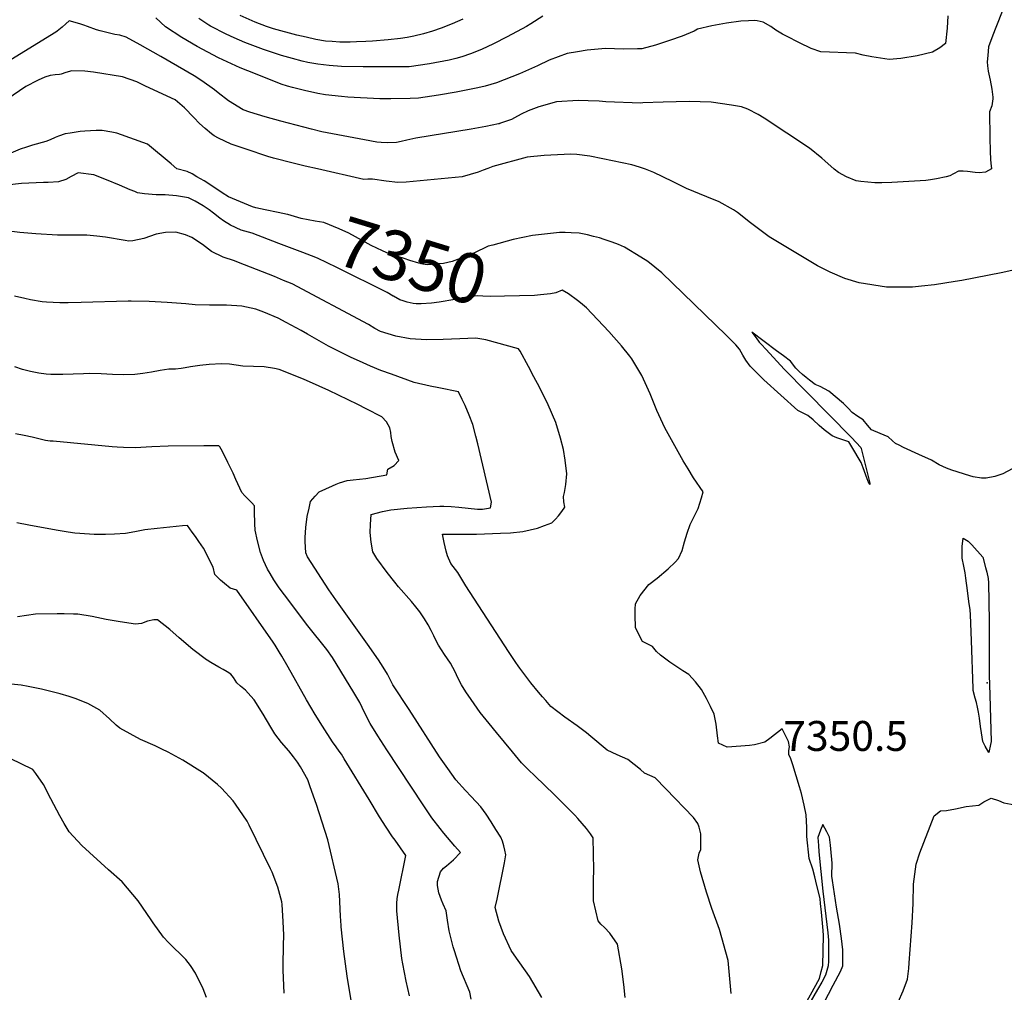
# Model space of a CAD drawing. Units: inches. Extents: x 2503718 to 2509076, y 1496569 to 1502286.
# Drawn here: x 2505608 to 2506176, y 1497936 to 1498497 of the extents above; entities that cross this region are included whole.
import ezdxf
from ezdxf.enums import TextEntityAlignment as Align

# ---------------------------------------------------------------- set-up
doc = ezdxf.new("R2010")
doc.units = ezdxf.units.IN
doc.header["$MEASUREMENT"] = 0
doc.layers.add('tile_2729_17_contour_10ft', color=253, linetype='Continuous')
doc.layers.add('tile_2729_17_spot_elev', color=203, linetype='Continuous')
doc.styles.add('Arial', font='arial.ttf')

msp = doc.modelspace()

# ---------------------------------------------------------------- linework, layer by layer
at = {"layer": 'tile_2729_17_contour_10ft'}
for points, elevation in [([(2506175.62, 1498503.84), (2506170.7, 1498491.82), (2506168.8, 1498486.81), (2506166.98, 1498481.57), (2506166.42, 1498476.64), (2506166.09, 1498472.98), (2506166.33, 1498470.69), (2506166.68, 1498467.61), (2506167.91, 1498462.37), (2506168.77, 1498457.05), (2506169.36, 1498452.59), (2506169.33, 1498451.54), (2506168.74, 1498447.5), (2506167.47, 1498444.09), (2506167.68, 1498428.97), (2506167.84, 1498421.4), (2506168.12, 1498416.56), (2506168.33, 1498414.36), (2506168.71, 1498411.06), (2506165.19, 1498409.16), (2506161.48, 1498408.85), (2506159.17, 1498409.06), (2506154.79, 1498409.67), (2506152.29, 1498409.73), (2506149.53, 1498409.75), (2506146.75, 1498408.22), (2506144.65, 1498407.06), (2506142.36, 1498406.54), (2506136.85, 1498405.38), (2506133.35, 1498404.77), (2506130.63, 1498404.41), (2506111.05, 1498403.15), (2506105.32, 1498403.04), (2506101.31, 1498403.03), (2506093.25, 1498403.76), (2506091.8, 1498403.93), (2506090.48, 1498404.26), (2506084.84, 1498406.52), (2506080.38, 1498409.03), (2506077.77, 1498410.97), (2506072.43, 1498415.72), (2506070.64, 1498417.24), (2506063.52, 1498423.02), (2506037.44, 1498440.46), (2506033.97, 1498442.56), (2506027.88, 1498445.52), (2506024.24, 1498446.87), (2506018.62, 1498447.92), (2506006.85, 1498449.59), (2505994.01, 1498449.97), (2505979.06, 1498449.58), (2505967.39, 1498449.28), (2505966.24, 1498449.12), (2505945.98, 1498449.87), (2505942.13, 1498450.19), (2505935.76, 1498450.45), (2505929.95, 1498450.6), (2505917.49, 1498449.75), (2505907.33, 1498446.89), (2505901.13, 1498444.68), (2505897.11, 1498442.76), (2505893.35, 1498440.57), (2505891.5, 1498439.7), (2505889.23, 1498438.76), (2505885.25, 1498437.43), (2505884.67, 1498437.24), (2505884.55, 1498437.2), (2505883.93, 1498437.06), (2505876.64, 1498435.52), (2505868.32, 1498433.97), (2505836.27, 1498428.86), (2505831.12, 1498427.73), (2505827.9, 1498426.99), (2505825.07, 1498426.42), (2505819.95, 1498426.16), (2505816.23, 1498426.31), (2505813.79, 1498426.45), (2505806.6, 1498427.81), (2505782.02, 1498432.56), (2505776.06, 1498434), (2505758.33, 1498438.67), (2505749.4, 1498441.24), (2505740.47, 1498443.83), (2505736.68, 1498445.29), (2505728.06, 1498450.45), (2505722.25, 1498455.04), (2505720.11, 1498456.83), (2505712.71, 1498462.03), (2505708.25, 1498464.9), (2505689.04, 1498475.94), (2505677.18, 1498482.68), (2505669.08, 1498487.1), (2505665.4, 1498488.29), (2505662.6, 1498488.72), (2505654.01, 1498490.9), (2505651.87, 1498491.47), (2505646.71, 1498493.3), (2505644.72, 1498494.02), (2505642.25, 1498494.86), (2505636.2, 1498496.65), (2505634.19, 1498494.78), (2505632.18, 1498492.92), (2505629.32, 1498490.62), (2505628.51, 1498490.07), (2505600.02, 1498472.61)], 7370), ([(2506143.4, 1498499.47), (2506143.07, 1498492.44), (2506142.13, 1498483.43), (2506138.87, 1498480.92), (2506134.65, 1498478.42), (2506125.7, 1498476.32), (2506116.25, 1498474.85), (2506109.52, 1498474.32), (2506104.48, 1498474.95), (2506099.51, 1498475.76), (2506094.62, 1498476.81), (2506090.02, 1498477.97), (2506089.89, 1498477.94), (2506070.07, 1498478.63), (2506064.61, 1498480.66), (2506062.12, 1498481.82), (2506060.13, 1498482.8), (2506048.05, 1498488.82), (2506044.11, 1498491.29), (2506041.15, 1498493.33), (2506036.88, 1498495.78), (2506033.27, 1498496.62), (2506031.93, 1498496.84), (2506028.35, 1498496.68), (2506023.95, 1498496.34), (2506015.61, 1498495.29), (2506007.25, 1498493.67), (2505998.89, 1498491.68), (2505997.07, 1498490.64), (2505990.1, 1498487.64), (2505982.79, 1498485.15), (2505974.74, 1498482.53), (2505966.69, 1498480.47), (2505964.35, 1498480.39), (2505956.19, 1498480.23), (2505945.74, 1498480.66), (2505935.18, 1498479.68), (2505929.61, 1498478.72), (2505923.59, 1498477.67), (2505913.23, 1498473.86), (2505906.44, 1498470.69), (2505896.07, 1498465.95), (2505882.87, 1498460.7), (2505876.31, 1498458.93), (2505872.04, 1498457.82), (2505859.66, 1498455.48), (2505849.4, 1498453.72), (2505837.79, 1498451.92), (2505833.01, 1498451.66), (2505821.77, 1498451.54), (2505815.6, 1498451.6), (2505797.1, 1498452.58), (2505793.33, 1498452.8), (2505784.16, 1498453.95), (2505779.64, 1498454.58), (2505772.02, 1498456.38), (2505765.17, 1498458.1), (2505762.22, 1498458.92), (2505758.55, 1498459.96), (2505743.64, 1498465.97), (2505734.97, 1498469.5), (2505722.31, 1498475.27), (2505709.99, 1498481.68), (2505701.19, 1498486.96), (2505691.75, 1498493.15), (2505686.23, 1498498.3)], 7380), ([(2505909.6, 1498499.3), (2505902.67, 1498494.85), (2505900.25, 1498493.3), (2505889.09, 1498487.4), (2505881.14, 1498483.33), (2505874.14, 1498480.05), (2505867.85, 1498477.48), (2505862.8, 1498475.77), (2505859.3, 1498474.75), (2505855.52, 1498473.86), (2505844.22, 1498471.79), (2505832.39, 1498469.95), (2505805.98, 1498470.04), (2505793.41, 1498470.19), (2505786.31, 1498470.73), (2505779.67, 1498471.58), (2505774.03, 1498472.51), (2505770.61, 1498473.29), (2505765.1, 1498474.76), (2505758.83, 1498476.48), (2505748.33, 1498479.98), (2505737.67, 1498484.02), (2505731.44, 1498486.74), (2505726.75, 1498488.91), (2505717.77, 1498493.55), (2505716.74, 1498494.1), (2505711.01, 1498498.03)], 7390), ([(2505863.34, 1498497.61), (2505857.31, 1498494.81), (2505850.98, 1498492.27), (2505845.88, 1498490.61), (2505840.69, 1498489.02), (2505835.23, 1498487.67), (2505831.35, 1498486.99), (2505827.49, 1498486.36), (2505820.28, 1498485.58), (2505811.33, 1498484.82), (2505807.36, 1498484.62), (2505802.08, 1498484.37), (2505798.35, 1498484.29), (2505792.43, 1498484.35), (2505787.98, 1498484.6), (2505784.23, 1498484.94), (2505778.63, 1498485.88), (2505773.07, 1498487.06), (2505767.54, 1498488.35), (2505754.09, 1498491.89), (2505749.99, 1498493.34), (2505743.45, 1498495.85), (2505734.88, 1498499.64)], 7400), ([(2506182.13, 1498352.82), (2506174.19, 1498351.13), (2506151.5, 1498346.73), (2506147.64, 1498346.07), (2506135.69, 1498344.11), (2506128.29, 1498343.31), (2506123.03, 1498342.8), (2506108.07, 1498342.8), (2506092.25, 1498345.25), (2506092.16, 1498345.27), (2506084.01, 1498347.78), (2506075.54, 1498351.49), (2506068.27, 1498355.19), (2506040.19, 1498371.77), (2506029.58, 1498379.88), (2506022.03, 1498385.83), (2506019.76, 1498387.5), (2506011.39, 1498392.14), (2506004.26, 1498395), (2505992.47, 1498399.74), (2505984.48, 1498403.79), (2505973.7, 1498408.92), (2505968.81, 1498410.91), (2505965.5, 1498412.09), (2505961.05, 1498413.36), (2505944.28, 1498416.91), (2505936.68, 1498418.49), (2505929.24, 1498419.48), (2505925.82, 1498419.59), (2505910.4, 1498418.91), (2505900.5, 1498417.86), (2505880.68, 1498412.41), (2505877.9, 1498411.38), (2505875.14, 1498410.34), (2505872.24, 1498409.28), (2505862.98, 1498406.54), (2505830.67, 1498403.52), (2505825.97, 1498403.28), (2505819.11, 1498404.05), (2505811.28, 1498405.11), (2505808.65, 1498405.07), (2505806.19, 1498405.03), (2505779.51, 1498411.08), (2505772.46, 1498412.68), (2505765.52, 1498414.34), (2505754.07, 1498417.26), (2505750.87, 1498418.25), (2505738.27, 1498422.44), (2505729.68, 1498425.43), (2505722.34, 1498428.86), (2505719.95, 1498430.17), (2505718.26, 1498431.31), (2505714.69, 1498434.4), (2505711.47, 1498437.37), (2505708.08, 1498440.83), (2505702.8, 1498446.27), (2505697.29, 1498450.89), (2505680.23, 1498458.95), (2505675.2, 1498461.28), (2505666.98, 1498464.29), (2505650.24, 1498466.86), (2505645.22, 1498467.47), (2505637.66, 1498467.73), (2505634.32, 1498466.83), (2505631.5, 1498465.83), (2505630.61, 1498465.61), (2505628.12, 1498465.43), (2505625.28, 1498465), (2505622.17, 1498464.01), (2505618.3, 1498462.37), (2505615.9, 1498461.25), (2505612.99, 1498459.68), (2505611.24, 1498458.65), (2505596.62, 1498448.68)], 7360), ([(2505762.38, 1498384.73), (2505762.15, 1498384.8), (2505756.9, 1498385.94), (2505749.37, 1498387.39), (2505743.97, 1498388.51), (2505742.09, 1498389.25), (2505728.13, 1498394.96), (2505724.5, 1498397.33), (2505718.46, 1498401.34), (2505714.04, 1498404.1), (2505709.95, 1498406.53), (2505707.08, 1498408.15), (2505704.21, 1498409.62), (2505698.41, 1498411.16), (2505695.02, 1498414.02), (2505681.45, 1498425.31), (2505663.63, 1498431.76), (2505660.76, 1498432.33), (2505655.21, 1498433.25), (2505651.8, 1498433.22), (2505645.2, 1498432.88), (2505642.5, 1498432.59), (2505636.79, 1498431.8), (2505633.79, 1498431.25), (2505630.07, 1498430.07), (2505628.14, 1498429.17), (2505625.2, 1498427.81), (2505622.71, 1498426.91), (2505615.01, 1498424.76), (2505611.45, 1498423.66), (2505607.9, 1498422.55), (2505594.56, 1498416.89)], 7350), ([(2505757.28, 1498368.06), (2505741.86, 1498373.88), (2505735.52, 1498375.78), (2505729.26, 1498378.53), (2505725.35, 1498381.12), (2505723.14, 1498382.59), (2505719.43, 1498385.5), (2505716.96, 1498387.37), (2505713.45, 1498389.85), (2505709, 1498392.54), (2505704.98, 1498394.37), (2505698.15, 1498395.49), (2505691.56, 1498396.04), (2505686.44, 1498396.08), (2505679.7, 1498396.77), (2505675.71, 1498397.27), (2505674.01, 1498397.96), (2505671.34, 1498399.07), (2505665.16, 1498401.7), (2505657.63, 1498404.74), (2505650.38, 1498407.58), (2505641.34, 1498408.85), (2505637.39, 1498406.77), (2505634.32, 1498405), (2505629.99, 1498403.54), (2505624.11, 1498403.26), (2505621.26, 1498403.29), (2505608.68, 1498402.72), (2505600.21, 1498401.75)], 7340), ([(2505880.72, 1498367.08), (2505878.1, 1498366.38), (2505875.33, 1498365.11), (2505872.55, 1498363.78), (2505868.53, 1498361.87), (2505857.36, 1498357.65), (2505852.2, 1498356.44), (2505849.5, 1498356.2), (2505842.94, 1498355.62), (2505840.37, 1498356.11), (2505838.12, 1498356.6), (2505832.75, 1498358.24), (2505829.47, 1498359.28), (2505824, 1498361.08), (2505820.88, 1498362.12), (2505817.04, 1498363.83), (2505810.45, 1498366.87), (2505805.33, 1498369.74), (2505801.47, 1498371.91), (2505797.6, 1498374.06), (2505791.95, 1498376.44), (2505783.19, 1498380.13), (2505778.15, 1498380.98), (2505774.15, 1498381.67), (2505770.14, 1498382.37), (2505762.38, 1498384.73)], 7350), ([(2506018.4, 1497934.88), (2506016.54, 1497953.94), (2506011.53, 1497971.83), (2506007.23, 1497983.99), (2506004.14, 1497993.33), (2506000.62, 1498005.23), (2505999.13, 1498012.1), (2505999.9, 1498015.86), (2506000.76, 1498018.14), (2506000.85, 1498022.02), (2506000.81, 1498027.19), (2505999.79, 1498030.95), (2505999.08, 1498033.16), (2505996.6, 1498036.5), (2505980.53, 1498053.16), (2505974.37, 1498059.36), (2505968.33, 1498062.12), (2505965.96, 1498064.18), (2505958.75, 1498070.05), (2505952.45, 1498072.65), (2505946.78, 1498075.48), (2505937.4, 1498083.27), (2505934.82, 1498085.41), (2505929.35, 1498089.47), (2505922.25, 1498094.5), (2505914.31, 1498100.73), (2505911.25, 1498104.01), (2505909.38, 1498106.2), (2505907.1, 1498108.87), (2505902.67, 1498114.28), (2505896.26, 1498122.84), (2505895.33, 1498124.13), (2505894.02, 1498126.02), (2505889.71, 1498132.41), (2505865.24, 1498170.27), (2505860.53, 1498177.96), (2505856.49, 1498183.17), (2505854.56, 1498187.69), (2505853.77, 1498190.32), (2505852.67, 1498195.32), (2505851.65, 1498200.1), (2505859.14, 1498200.16), (2505862.74, 1498200.16), (2505871.4, 1498200.16), (2505885.23, 1498200.67), (2505890.9, 1498200.99), (2505898.09, 1498201.67), (2505906.58, 1498203.64), (2505910.64, 1498205.14), (2505914.9, 1498206.74), (2505916.85, 1498208.81), (2505918.61, 1498210.8), (2505920.59, 1498213.3), (2505922.31, 1498215.7), (2505921.82, 1498218.91), (2505921.45, 1498221.83), (2505922.1, 1498224.19), (2505922.85, 1498228.8), (2505923.51, 1498234.95), (2505922.46, 1498242.85), (2505921.55, 1498248.96), (2505919.84, 1498255.52), (2505917.08, 1498264.7), (2505912.66, 1498274.82), (2505907.62, 1498284.98), (2505904.48, 1498290.97), (2505901.32, 1498296.96), (2505896.61, 1498305.85), (2505895.47, 1498307.15), (2505876.62, 1498312.44), (2505870.99, 1498313.28), (2505861.71, 1498312.94), (2505852.04, 1498312.5), (2505842.42, 1498312.36), (2505832.93, 1498312.98), (2505824.81, 1498314.58), (2505815.89, 1498317.15), (2505812.63, 1498319.01), (2505809.05, 1498321.3), (2505764.84, 1498344.65), (2505759.97, 1498346.72), (2505754.67, 1498348.91), (2505733.9, 1498357.13), (2505731.55, 1498357.91), (2505725.07, 1498360.02), (2505718.41, 1498363.48), (2505713.08, 1498367.51), (2505706.98, 1498371.51), (2505703.25, 1498372.97), (2505697.8, 1498374.58), (2505691.79, 1498374.42), (2505686.33, 1498373.32), (2505679.33, 1498370.87), (2505672.95, 1498369.61), (2505670.7, 1498369.31), (2505668.44, 1498369.82), (2505657.11, 1498371.75), (2505652.08, 1498372.32), (2505646.34, 1498372.86), (2505641.63, 1498372.86), (2505634.08, 1498372.82), (2505629.38, 1498372.75), (2505616.92, 1498373.52), (2505607.66, 1498374.27), (2505598.64, 1498375.55)], 7330), ([(2506183.52, 1498239.33), (2506175.15, 1498234.96), (2506170.5, 1498233.45), (2506165.59, 1498232.47), (2506162.84, 1498232.54), (2506158.02, 1498233.24), (2506156.03, 1498233.76), (2506145.65, 1498237.2), (2506142.73, 1498238.18), (2506138.42, 1498240.19), (2506134.04, 1498242.86), (2506126.72, 1498246.15), (2506117.9, 1498250.2), (2506115.32, 1498251.49), (2506113.22, 1498252.58), (2506111.4, 1498254.11), (2506109.03, 1498256.31), (2506104.33, 1498258.22), (2506099.44, 1498260.46), (2506097.06, 1498263.1), (2506094.62, 1498266.14), (2506091.5, 1498268.12), (2506088.26, 1498270.36), (2506085.86, 1498272.87), (2506083.2, 1498275.52), (2506074.81, 1498282.8), (2506069.65, 1498285.47), (2506066.92, 1498286.6), (2506063.64, 1498289.03), (2506061.55, 1498290.7), (2506059.47, 1498292.39), (2506057.58, 1498294.04), (2506055.62, 1498295.93), (2506052.5, 1498300), (2506048.48, 1498303.06), (2506044.46, 1498306.1), (2506030.2, 1498316.74), (2506032.68, 1498313.48), (2506034.54, 1498311.07), (2506035.71, 1498309.79), (2506038.53, 1498306.73), (2506048.94, 1498295.52), (2506087.76, 1498255.99), (2506093.14, 1498250.2), (2506093.3, 1498249.71), (2506098.45, 1498229.67), (2506098.47, 1498229.33), (2506098.38, 1498228.77), (2506097.92, 1498229.28), (2506096.94, 1498232.07), (2506094.61, 1498238.49), (2506093.4, 1498241.51), (2506088.06, 1498250.65), (2506086.34, 1498253.38), (2506082.16, 1498254.73), (2506079.36, 1498255.82), (2506076.56, 1498256.99), (2506074.41, 1498258.6), (2506072, 1498260.45), (2506069.15, 1498262.94), (2506065.66, 1498266.27), (2506062.57, 1498268.61), (2506059.45, 1498270.28), (2506056.82, 1498271.65), (2506037.26, 1498289.32), (2506029.37, 1498297.09), (2506026.81, 1498300.69), (2506025.15, 1498303.55), (2506023.15, 1498306.94), (2506021, 1498309.4), (2506015.39, 1498315.05), (2505978.29, 1498351.15), (2505970.14, 1498357.61), (2505966.1, 1498360.17), (2505956.69, 1498365.91), (2505953.24, 1498367.35), (2505949.68, 1498368.69), (2505945.01, 1498370.4), (2505942.37, 1498371.27), (2505938.88, 1498372.14), (2505935.34, 1498372.97), (2505930.56, 1498374.04), (2505925.98, 1498374.26), (2505922.58, 1498374.37), (2505919.21, 1498374.42), (2505903.61, 1498372.7), (2505892.57, 1498370.29), (2505880.72, 1498367.08)], 7350), ([(2505823.23, 1498337.63), (2505819.74, 1498339.66), (2505791.05, 1498353.89), (2505784.68, 1498356.96), (2505779.84, 1498359.27), (2505778.5, 1498359.85), (2505771.01, 1498362.88), (2505757.28, 1498368.06)], 7340), ([(2506050.68, 1497909.76), (2506069.28, 1497943.6), (2506070.38, 1497947.55), (2506071.32, 1497951.02), (2506071.72, 1497968.45), (2506071.47, 1497971.24), (2506070.45, 1497981.85), (2506069.96, 1497986.83), (2506069.67, 1497989.64), (2506067.26, 1497999.84), (2506066.66, 1498002.37), (2506065.48, 1498006.74), (2506063.37, 1498012.92), (2506062.05, 1498025.5), (2506061.96, 1498030.69), (2506061.85, 1498034.37), (2506061.69, 1498038.02), (2506060.5, 1498043.6), (2506058.89, 1498050.4), (2506057.86, 1498054.22), (2506054.01, 1498066.97), (2506052.84, 1498070.5), (2506051.64, 1498072.99), (2506051.72, 1498075.21), (2506052.08, 1498077.41), (2506051.35, 1498080.37), (2506047.86, 1498087.77), (2506040.63, 1498082.12), (2506037.72, 1498079.97), (2506031.73, 1498078.52), (2506028.99, 1498078.2), (2506023.92, 1498077.67), (2506016.12, 1498077.1), (2506010.95, 1498079.38), (2506010.5, 1498083.69), (2506009.64, 1498090.38), (2506008.47, 1498096.29), (2506006.45, 1498100.55), (2506004.12, 1498105.23), (2506001.13, 1498110.38), (2505997.79, 1498114.81), (2505993.96, 1498119.06), (2505990.44, 1498121.17), (2505982.87, 1498126.23), (2505977.52, 1498130.21), (2505975.27, 1498132.41), (2505973.01, 1498135.32), (2505967.09, 1498138.12), (2505963.02, 1498145.99), (2505962.95, 1498153.65), (2505962.99, 1498156.89), (2505963.18, 1498159.97), (2505965.89, 1498164.8), (2505970.77, 1498171.07), (2505975.63, 1498174.84), (2505981.96, 1498180.07), (2505986.03, 1498183.93), (2505987.87, 1498186.1), (2505990.01, 1498190.78), (2505991.45, 1498195.8), (2505992.87, 1498200.83), (2505994.68, 1498205.66), (2505994.7, 1498205.7), (2505999.33, 1498214.94), (2506001.16, 1498221.21), (2506002.1, 1498224.62), (2505996.55, 1498232.77), (2505993.44, 1498237.8), (2505990.62, 1498242.49), (2505980, 1498261.54), (2505975.41, 1498271.65), (2505971.61, 1498281.13), (2505966.78, 1498291.84), (2505960.96, 1498301.41), (2505959.75, 1498302.97), (2505954.98, 1498308.85), (2505947.78, 1498317.13), (2505934.82, 1498330.83), (2505931.4, 1498333.73), (2505929.64, 1498335.08), (2505924.48, 1498338.93), (2505920.72, 1498341.01), (2505917.03, 1498339.59), (2505914.12, 1498338.89), (2505908.18, 1498338.33)], 7340), ([(2505957.09, 1497932.56), (2505956.28, 1497940.04), (2505955.27, 1497949.14), (2505952.8, 1497963.36), (2505948.37, 1497969.75), (2505945.22, 1497973.04), (2505943.11, 1497975.02), (2505941.48, 1497976.8), (2505938.9, 1497988.36), (2505938.82, 1498000.28), (2505939.07, 1498006.39), (2505938.75, 1498024.74), (2505937.15, 1498027.04), (2505934.78, 1498030.13), (2505932.35, 1498033.11), (2505929.8, 1498035.99), (2505928.07, 1498037.89), (2505926.24, 1498039.8), (2505916.36, 1498049.68), (2505904.95, 1498060.54), (2505901.38, 1498064.1), (2505897.39, 1498068.17), (2505892.04, 1498074.43), (2505882.78, 1498085.62), (2505878.59, 1498090.82), (2505873.53, 1498097.16), (2505868.15, 1498104.64), (2505865.08, 1498109.11), (2505862.73, 1498113.16), (2505860.59, 1498117.22), (2505858.99, 1498120.69), (2505856.37, 1498125.63), (2505852.93, 1498130.64), (2505849.43, 1498135.98), (2505848.48, 1498137.78), (2505846.63, 1498141.41), (2505845.13, 1498144.5), (2505843.42, 1498147.74), (2505841.23, 1498151.31), (2505838.6, 1498155.29), (2505836.27, 1498158.24), (2505833.74, 1498161.31), (2505826.32, 1498169.83), (2505824.15, 1498172.4), (2505819.68, 1498178.08), (2505813.86, 1498186.2), (2505811.54, 1498189.91), (2505810.42, 1498195.52), (2505809.94, 1498201.09), (2505810.12, 1498205.8), (2505810.48, 1498211.6), (2505817.06, 1498213.29), (2505821.85, 1498214.25), (2505831.28, 1498215.1), (2505836.86, 1498215.55), (2505842.47, 1498215.93), (2505850.22, 1498216.31), (2505852.39, 1498216.39), (2505856.72, 1498216.06), (2505861.06, 1498215.7), (2505871.84, 1498214.66), (2505874.75, 1498214.6), (2505879.35, 1498215.27), (2505879.89, 1498218.62), (2505872.12, 1498252.27), (2505870.97, 1498256.78), (2505869.19, 1498263.45), (2505867.1, 1498268.97), (2505864.7, 1498274.42), (2505863.08, 1498278.01), (2505860.85, 1498282.41), (2505849.59, 1498284.6), (2505844.58, 1498285.54), (2505835.39, 1498287.65), (2505822.16, 1498292.5), (2505816.06, 1498294.76), (2505810.2, 1498297.23), (2505805.87, 1498299.1), (2505798.64, 1498302.28), (2505785.89, 1498308.73), (2505773.71, 1498315.57), (2505770.01, 1498317.79), (2505761.5, 1498322.38), (2505756.79, 1498324.82), (2505748.48, 1498328.38), (2505744.02, 1498330.11), (2505738.63, 1498331.33), (2505735.84, 1498331.86), (2505727.06, 1498332.48), (2505719.96, 1498332.42), (2505717.25, 1498332.38), (2505709, 1498332.66), (2505703.46, 1498333.26), (2505692.83, 1498333.99), (2505682.34, 1498334.47), (2505671.94, 1498334.8), (2505670.18, 1498334.68), (2505643.13, 1498333.87), (2505635.55, 1498333.66), (2505630.85, 1498333.72), (2505623.04, 1498334.1), (2505620.65, 1498334.23), (2505613.93, 1498335.46), (2505610.61, 1498336.18), (2505604.67, 1498337.53)], 7320), ([(2505837.71, 1498333.19), (2505836.4, 1498333.19), (2505834.78, 1498333.43), (2505831.22, 1498334.08), (2505829.05, 1498334.81), (2505827.12, 1498335.48), (2505823.41, 1498337.53), (2505823.23, 1498337.63)], 7340), ([(2505908.18, 1498338.33), (2505904.89, 1498338.02), (2505887.47, 1498337.51), (2505879.27, 1498337.39), (2505874.96, 1498337.5), (2505871.78, 1498337.78), (2505863, 1498336.62), (2505858.82, 1498335.7), (2505849.67, 1498334.04), (2505845.42, 1498333.53), (2505839.39, 1498333.19), (2505837.71, 1498333.19)], 7340), ([(2505908.95, 1497932.54), (2505901.82, 1497944.82), (2505893.08, 1497957.22), (2505891.31, 1497959.83), (2505886.91, 1497969.43), (2505884.23, 1497976.63), (2505882.18, 1497984.56), (2505883.27, 1497989.42), (2505887.43, 1498010.4), (2505888.26, 1498014.98), (2505887.76, 1498017.61), (2505887.16, 1498020.26), (2505886.26, 1498022.94), (2505885.34, 1498025.15), (2505882.57, 1498029.67), (2505879.82, 1498034.1), (2505876.93, 1498038.48), (2505873.79, 1498042.76), (2505868.21, 1498048.76), (2505865.03, 1498052.11), (2505859.42, 1498058.28), (2505854.69, 1498064.76), (2505850.01, 1498071.67), (2505832.41, 1498098.83), (2505823.11, 1498113.23), (2505819.99, 1498119.31), (2505817.5, 1498123.34), (2505814.72, 1498127.52), (2505808.47, 1498136.56), (2505790.19, 1498162.18), (2505786.14, 1498168.08), (2505773.81, 1498187.07), (2505772.7, 1498189.45), (2505772.47, 1498195.9), (2505772.44, 1498198.2), (2505772.73, 1498204.02), (2505773.59, 1498210.44), (2505774.64, 1498215.13), (2505775.52, 1498219.02), (2505778.19, 1498222.03), (2505780.42, 1498224.55), (2505788.18, 1498228.1), (2505790.39, 1498229.02), (2505792.32, 1498229.81), (2505796.59, 1498231.19), (2505800.05, 1498231.58), (2505807.48, 1498232.24), (2505819.49, 1498234.47), (2505820.22, 1498237.62), (2505823.75, 1498239.78), (2505826.4, 1498242.74), (2505824.38, 1498247.57), (2505822.62, 1498253.6), (2505822.07, 1498256.53), (2505821.79, 1498258.83), (2505821.35, 1498261.63), (2505819.32, 1498264.94), (2505816.58, 1498267.93), (2505807.66, 1498272.52), (2505802.74, 1498275), (2505786, 1498283.05), (2505780.41, 1498285.71), (2505771.47, 1498289.61), (2505757.44, 1498295.19), (2505754.7, 1498295.76), (2505748.77, 1498296.75), (2505742.56, 1498296.91), (2505736.37, 1498297.12), (2505732.52, 1498297.75), (2505728.73, 1498298.24), (2505724.18, 1498298.48), (2505717, 1498298.05), (2505711.57, 1498297.64), (2505706.22, 1498296.75), (2505703.21, 1498296.2), (2505700.85, 1498295.9), (2505697.47, 1498295.49), (2505693.72, 1498295.38), (2505688.61, 1498294.74), (2505683.67, 1498293.77), (2505678.7, 1498292.87), (2505674.01, 1498292.3), (2505667.78, 1498292.17), (2505661.15, 1498292.4), (2505654.58, 1498292.74), (2505647.91, 1498292.88), (2505644.44, 1498292.76), (2505632.47, 1498292.41), (2505630.2, 1498292.35), (2505625.52, 1498292.43), (2505622.85, 1498292.6), (2505618.61, 1498293.07), (2505613.92, 1498294), (2505609.27, 1498295.33), (2505604.88, 1498296.82)], 7310), ([(2505868.33, 1497931.62), (2505867.54, 1497935.74), (2505862.19, 1497947.96), (2505858.57, 1497959.52), (2505857.84, 1497961.94), (2505855.63, 1497971.13), (2505854.56, 1497977.33), (2505853.76, 1497982.69), (2505852.13, 1497986.51), (2505851.08, 1497988.88), (2505849.63, 1497993), (2505848.78, 1497997.18), (2505848.9, 1497999.53), (2505850.56, 1498005.25), (2505852.36, 1498007.29), (2505854.05, 1498008.59), (2505857.95, 1498012.02), (2505862.01, 1498016.28), (2505858.85, 1498020.05), (2505852.48, 1498027.52), (2505850.29, 1498030.2), (2505845.55, 1498036.28), (2505840.44, 1498043.92), (2505819.59, 1498075.61), (2505814.37, 1498083.79), (2505809.88, 1498090.91), (2505807.1, 1498096.41), (2505805.36, 1498100.05), (2505804, 1498102.88), (2505800.56, 1498108.68), (2505788.27, 1498128.93), (2505784.84, 1498133.5), (2505773.98, 1498147.22), (2505760.45, 1498165.04), (2505757.49, 1498169.17), (2505754.33, 1498173.88), (2505752.12, 1498177.49), (2505750.64, 1498179.93), (2505748.41, 1498184.96), (2505746.67, 1498189.55), (2505744.9, 1498196.29), (2505743.49, 1498202.51), (2505743.38, 1498206.05), (2505743.18, 1498213.16), (2505743.11, 1498216.59), (2505741.61, 1498218.16), (2505739.24, 1498220.57), (2505737.59, 1498222.34), (2505735.89, 1498224.31), (2505732.43, 1498231.73), (2505730.78, 1498235.35), (2505727.82, 1498241.59), (2505724.76, 1498247.9), (2505723.09, 1498250.61), (2505722.65, 1498251.1), (2505720.5, 1498251.24), (2505716.71, 1498251.25), (2505713.85, 1498251.26), (2505693.39, 1498251.04), (2505683.93, 1498250.55), (2505674.35, 1498250.08), (2505667.45, 1498250.14), (2505663.97, 1498250.37), (2505661.02, 1498250.58), (2505626.84, 1498253.77), (2505625.16, 1498253.94), (2505622.53, 1498254.24), (2505614.88, 1498256.08), (2505610.18, 1498257.11), (2505605.15, 1498258.1)], 7300), ([(2505832.66, 1497933.49), (2505830.7, 1497942), (2505828.84, 1497952.07), (2505828.3, 1497955.18), (2505826.58, 1497968.63), (2505825.42, 1497982.7), (2505825.26, 1497987.05), (2505825.48, 1497989.61), (2505825.81, 1497992.1), (2505826.56, 1497994.66), (2505830.53, 1498014.62), (2505824.27, 1498023.5), (2505822.89, 1498025.46), (2505819.2, 1498030.93), (2505815.36, 1498036.93), (2505809.45, 1498046.92), (2505795.01, 1498070.41), (2505793.37, 1498073.02), (2505792.05, 1498074.93), (2505790.29, 1498077.44), (2505788.27, 1498080.16), (2505782.45, 1498089.3), (2505778.26, 1498095.97), (2505773.26, 1498104.41), (2505762.55, 1498123.43), (2505758.96, 1498129.64), (2505757.46, 1498132.18), (2505755.12, 1498136.04), (2505753.98, 1498137.71), (2505732.93, 1498167.78), (2505729.12, 1498168.96), (2505725.81, 1498171.59), (2505723.58, 1498173.64), (2505720.21, 1498176.96), (2505719.27, 1498181.14), (2505713.67, 1498192), (2505711.09, 1498195.93), (2505709.1, 1498198.75), (2505707.17, 1498201.38), (2505704.39, 1498205.12), (2505701.55, 1498204.89), (2505694.26, 1498204.2), (2505687.03, 1498203.47), (2505679.9, 1498202.67), (2505674.16, 1498201.48), (2505668.6, 1498200.6), (2505662.3, 1498200.15), (2505657.12, 1498199.93), (2505650.63, 1498199.9), (2505642.4, 1498200.51), (2505639.47, 1498200.76), (2505635.66, 1498201.34), (2505628.61, 1498202.46), (2505612.83, 1498205.33), (2505605.88, 1498206.71)], 7290), ([(2505798.98, 1497930.91), (2505796.65, 1497944.97), (2505794.79, 1497959.19), (2505793.17, 1497973.47), (2505793.1, 1497974.24), (2505792.74, 1497979.65), (2505792.15, 1497992.08), (2505791.54, 1497998.19), (2505785.49, 1498023.62), (2505778.99, 1498044.09), (2505775.36, 1498054.34), (2505773.86, 1498058.2), (2505769.8, 1498065.74), (2505768.05, 1498068.52), (2505765.71, 1498071.61), (2505763.03, 1498074.96), (2505758.81, 1498079.92), (2505754.98, 1498084.94), (2505752.57, 1498088.78), (2505748.08, 1498096.13), (2505742.98, 1498104.44), (2505741.12, 1498106.55), (2505737.91, 1498109.99), (2505735.09, 1498112.32), (2505732.93, 1498114.3), (2505731.06, 1498117.3), (2505729.47, 1498119.38), (2505727.36, 1498120.63), (2505724.99, 1498122.05), (2505722.64, 1498123.34), (2505717.9, 1498126.05), (2505715.75, 1498127.38), (2505715.38, 1498127.64), (2505707.5, 1498133.54), (2505699.75, 1498140.25), (2505694.33, 1498145.13), (2505687.1, 1498150.71), (2505685, 1498150.67), (2505681.44, 1498149.91), (2505677.95, 1498148.65), (2505674.37, 1498148.1), (2505665.56, 1498149.47), (2505657.46, 1498150.9), (2505649.4, 1498152.55), (2505641.26, 1498153.93), (2505638.75, 1498154.05), (2505633.34, 1498154.23), (2505629.32, 1498154.23), (2505616.8, 1498153.91), (2505606.29, 1498152.37)], 7280), ([(2505760.29, 1497935.03), (2505759.7, 1497948.39), (2505759.71, 1497951.18), (2505759.94, 1497962.72), (2505760, 1497968.54), (2505759.75, 1497976.54), (2505759.04, 1497986.39), (2505758.85, 1497987.84), (2505756.64, 1497996.24), (2505753.36, 1498004.95), (2505752.48, 1498006.87), (2505740.15, 1498032.07), (2505738.85, 1498034.36), (2505732.21, 1498044.31), (2505730.87, 1498046.11), (2505724.12, 1498053.46), (2505721.84, 1498055.59), (2505713.56, 1498062.37), (2505713.18, 1498062.62), (2505701.76, 1498069.68), (2505693.36, 1498074.22), (2505689.72, 1498075.99), (2505685.77, 1498077.86), (2505677.32, 1498081.49), (2505665.4, 1498088.06), (2505663.25, 1498089.95), (2505659.5, 1498093.49), (2505653.95, 1498098.44), (2505646.86, 1498102.44), (2505639.54, 1498105.34), (2505636.15, 1498106.51), (2505630.97, 1498108), (2505620.2, 1498110.62), (2505612.46, 1498112.2), (2505608.38, 1498112.87), (2505602.76, 1498113.59)], 7270), ([(2505715.47, 1497932.59), (2505713.62, 1497937.51), (2505709.14, 1497946.68), (2505706.28, 1497951.17), (2505703.53, 1497954.57), (2505693.5, 1497964.4), (2505690.58, 1497967.4), (2505684.74, 1497975.65), (2505683.6, 1497977.37), (2505675.97, 1497988.51), (2505673, 1497992.06), (2505666.67, 1497999.47), (2505658.85, 1498006.29), (2505643.42, 1498020.29), (2505636.26, 1498028.31), (2505633.29, 1498033.1), (2505630.7, 1498037.55), (2505625.49, 1498047.41), (2505621.3, 1498055.65), (2505616.85, 1498062.01), (2505615.15, 1498064.2), (2505602.1, 1498070.64)], 7260), ([(2506114.69, 1497929.85), (2506117.54, 1497936.52), (2506120.17, 1497943.26), (2506120.91, 1497949.39), (2506121.17, 1497952.53), (2506122.85, 1497975.66), (2506123.39, 1497986.88), (2506123.55, 1497998.01), (2506125.1, 1498009.56), (2506127.25, 1498016.23), (2506135.44, 1498037.6), (2506139.17, 1498040.36), (2506142.56, 1498040.61), (2506147.84, 1498041.52), (2506153.95, 1498042.91), (2506161.33, 1498043.6), (2506164.26, 1498045.67), (2506168.34, 1498047.67), (2506172.73, 1498046.27), (2506175.75, 1498045.05), (2506184.27, 1498043.56)], 7350), ([(2506069.2, 1497924.22), (2506077.23, 1497939.68), (2506081.49, 1497947.64), (2506082.83, 1497950.94), (2506082.89, 1497960.1), (2506082.03, 1497966.62), (2506080.88, 1497975.04), (2506079.09, 1497984.81), (2506076.8, 1498000.22), (2506076.49, 1498002.72), (2506076.73, 1498010.08), (2506075.85, 1498018.37), (2506075.61, 1498020.53), (2506075.01, 1498025.26), (2506073.61, 1498028.29), (2506071.31, 1498032.46), (2506069.82, 1498029.22), (2506068.39, 1498024.96), (2506068.54, 1498022.61), (2506068.69, 1498020.4), (2506069.02, 1498016.71), (2506071.34, 1497994.05), (2506074.07, 1497970.02), (2506074.46, 1497965.71), (2506074.46, 1497953.51), (2506074.28, 1497950.8), (2506072.76, 1497945.58), (2506070.68, 1497941.49), (2506068.15, 1497937.19), (2506063.1, 1497928.51)], 7340)]:
    msp.add_lwpolyline(points, dxfattribs=dict(at, elevation=elevation))
at = {"layer": 'tile_2729_17_contour_10ft', "elevation": 7350}
msp.add_lwpolyline([(2506151.68, 1498186.37), (2506151.63, 1498189.81), (2506151.68, 1498193.09), (2506152.33, 1498197.93), (2506155.07, 1498196.16), (2506157.26, 1498194.05), (2506163.59, 1498186.97), (2506165.25, 1498180.83), (2506165.9, 1498178.29), (2506166.77, 1498174.63), (2506166.91, 1498172.15), (2506167.34, 1498150), (2506167.23, 1498144.53), (2506167.33, 1498118.91), (2506167.75, 1498107.24), (2506168.44, 1498080.44), (2506168.08, 1498078.62), (2506167.14, 1498074.14), (2506165.03, 1498077.64), (2506163.7, 1498080.34), (2506162.81, 1498085.48), (2506162.28, 1498089.15), (2506161.66, 1498093.94), (2506161.1, 1498097.45), (2506160.62, 1498100.18), (2506159.93, 1498102.86), (2506159.23, 1498105.54), (2506158.03, 1498109.9), (2506157.99, 1498111.1), (2506157.12, 1498138.84), (2506156.48, 1498153.62), (2506156.22, 1498156.53), (2506155.61, 1498161.23), (2506154.77, 1498167.65), (2506153.78, 1498174.72), (2506153.33, 1498177.76), (2506152.62, 1498181.6)], close=True, dxfattribs=at)
at = {"layer": 'tile_2729_17_spot_elev'}
msp.add_point((2506166.13, 1498114.38, 7350.5), dxfattribs=at)

# ---------------------------------------------------------------- texts
at = {"color": 18, "style": 'Arial'}
msp.add_text('7350', height=28.8, rotation=-17.0284, dxfattribs=at).set_placement((2505834.14, 1498357.82), align=Align.MIDDLE_CENTER)
msp.add_text('7350.5', height=17.28, dxfattribs=at).set_placement((2506084.44, 1498083.63), align=Align.MIDDLE_CENTER)

doc.saveas('drawing.dxf')
